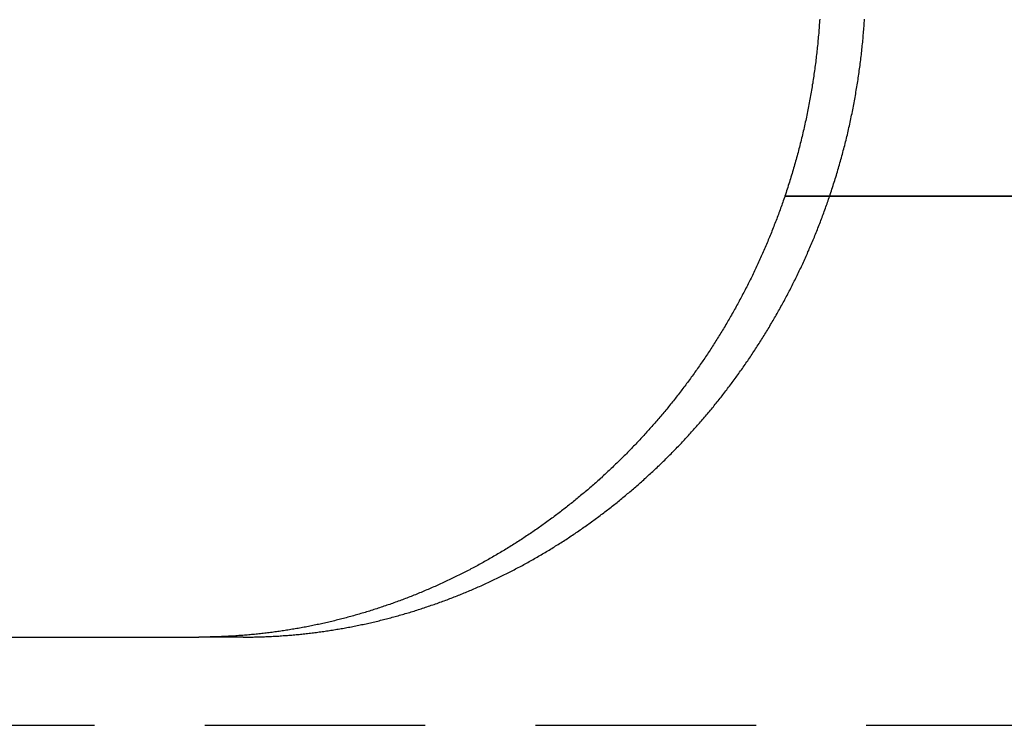
# Model space of a CAD drawing. Extents: x 3048 to 3790, y -213 to 363.
# Drawn here: x 3609 to 3621, y 296 to 304 of the extents above; entities that cross this region are included whole.
import ezdxf

# ---------------------------------------------------------------- set-up
doc = ezdxf.new("R2010")
doc.units = 0
doc.header["$LTSCALE"] = 10
doc.linetypes.add('VERDECKT', pattern=[0.375, 0.25, -0.125])
doc.layers.get('0').update_dxf_attribs({"linetype": 'CONTINUOUS'})

# ---------------------------------------------------------------- blocks, each defined once
blk = doc.blocks.new('A$C62F6A8CB')
at = {"color": 3, "linetype": 'CONTINUOUS', "extrusion": (-2e-16, 1, -2e-16)}
for p, q in [((-190.471, 121.704), (-208.073, 121.704)), ((-208.073, 121.704), (-190.471, 121.704)), ((-236.369, 116.704), (-214.718, 116.704))]:
    blk.add_line(p, q, dxfattribs=at)
at = {"color": 1, "linetype": 'VERDECKT', "extrusion": (-2e-16, 1, -2e-16)}
for p, q in [((-214.215, 116.704), (-214.718, 116.704)), ((-170.9, 115.704), (-237.4, 115.704))]:
    blk.add_line(p, q, dxfattribs=at)
at = {"color": 3}
for points in [[(-207.678, 123.71, 0), (-207.68, 123.69, 0), (-207.681, 123.67, 0), (-207.683, 123.65, 0), (-207.684, 123.63, 0), (-207.686, 123.61, 0), (-207.687, 123.59, 0), (-207.689, 123.57, 0), (-207.69, 123.55, 0), (-207.692, 123.53, 0), (-207.694, 123.51, 0), (-207.696, 123.489, 0), (-207.698, 123.469, 0), (-207.699, 123.449, 0), (-207.701, 123.429, 0), (-207.703, 123.409, 0), (-207.706, 123.389, 0), (-207.708, 123.369, 0), (-207.71, 123.349, 0), (-207.712, 123.328, 0), (-207.714, 123.308, 0), (-207.717, 123.288, 0), (-207.719, 123.268, 0), (-207.722, 123.248, 0), (-207.724, 123.227, 0), (-207.727, 123.207, 0), (-207.729, 123.187, 0), (-207.732, 123.167, 0), (-207.735, 123.147, 0), (-207.737, 123.126, 0), (-207.74, 123.106, 0), (-207.743, 123.086, 0), (-207.746, 123.066, 0), (-207.749, 123.046, 0), (-207.752, 123.025, 0), (-207.755, 123.005, 0), (-207.758, 122.985, 0), (-207.762, 122.965, 0), (-207.765, 122.945, 0), (-207.768, 122.924, 0), (-207.772, 122.904, 0), (-207.775, 122.884, 0), (-207.779, 122.864, 0), (-207.782, 122.844, 0), (-207.786, 122.823, 0), (-207.789, 122.803, 0), (-207.793, 122.783, 0), (-207.797, 122.763, 0), (-207.801, 122.743, 0), (-207.804, 122.722, 0), (-207.808, 122.702, 0), (-207.812, 122.682, 0), (-207.816, 122.662, 0), (-207.82, 122.642, 0), (-207.825, 122.622, 0), (-207.829, 122.601, 0), (-207.833, 122.581, 0), (-207.837, 122.561, 0), (-207.842, 122.541, 0), (-207.846, 122.521, 0), (-207.851, 122.501, 0), (-207.855, 122.481, 0), (-207.86, 122.461, 0), (-207.864, 122.44, 0), (-207.869, 122.42, 0), (-207.874, 122.4, 0), (-207.879, 122.38, 0), (-207.883, 122.36, 0), (-207.888, 122.34, 0), (-207.893, 122.32, 0), (-207.898, 122.3, 0), (-207.903, 122.28, 0), (-207.908, 122.26, 0), (-207.914, 122.24, 0), (-207.919, 122.22, 0), (-207.924, 122.2, 0), (-207.929, 122.18, 0), (-207.935, 122.16, 0), (-207.94, 122.14, 0), (-207.946, 122.12, 0), (-207.951, 122.1, 0), (-207.957, 122.08, 0), (-207.963, 122.06, 0), (-207.968, 122.04, 0), (-207.974, 122.021, 0), (-207.98, 122.001, 0), (-207.986, 121.981, 0), (-207.992, 121.961, 0), (-207.998, 121.941, 0), (-208.004, 121.921, 0), (-208.01, 121.902, 0), (-208.016, 121.882, 0), (-208.022, 121.862, 0), (-208.028, 121.842, 0), (-208.035, 121.823, 0), (-208.041, 121.803, 0), (-208.047, 121.783, 0), (-208.054, 121.763, 0), (-208.06, 121.744, 0), (-208.067, 121.724, 0), (-208.073, 121.704, 0)], [(-208.073, 121.704, 0), (-208.079, 121.687, 0), (-208.085, 121.67, 0), (-208.091, 121.652, 0), (-208.097, 121.635, 0), (-208.103, 121.618, 0), (-208.109, 121.6, 0), (-208.116, 121.583, 0), (-208.122, 121.566, 0), (-208.128, 121.548, 0), (-208.134, 121.531, 0), (-208.141, 121.514, 0), (-208.147, 121.497, 0), (-208.153, 121.48, 0), (-208.16, 121.462, 0), (-208.166, 121.445, 0), (-208.173, 121.428, 0), (-208.179, 121.411, 0), (-208.186, 121.394, 0), (-208.193, 121.377, 0), (-208.199, 121.36, 0), (-208.206, 121.343, 0), (-208.213, 121.325, 0), (-208.22, 121.308, 0), (-208.226, 121.291, 0), (-208.233, 121.274, 0), (-208.24, 121.257, 0), (-208.247, 121.24, 0), (-208.254, 121.224, 0), (-208.261, 121.207, 0), (-208.268, 121.19, 0), (-208.275, 121.173, 0), (-208.282, 121.156, 0), (-208.29, 121.139, 0), (-208.297, 121.122, 0), (-208.304, 121.105, 0), (-208.311, 121.089, 0), (-208.319, 121.072, 0), (-208.326, 121.055, 0), (-208.334, 121.038, 0), (-208.341, 121.022, 0), (-208.349, 121.005, 0), (-208.356, 120.988, 0), (-208.364, 120.972, 0), (-208.371, 120.955, 0), (-208.379, 120.938, 0), (-208.387, 120.922, 0), (-208.394, 120.905, 0), (-208.402, 120.889, 0), (-208.41, 120.872, 0), (-208.418, 120.856, 0), (-208.426, 120.839, 0), (-208.434, 120.823, 0), (-208.441, 120.806, 0), (-208.449, 120.79, 0), (-208.457, 120.774, 0), (-208.466, 120.757, 0), (-208.474, 120.741, 0), (-208.482, 120.725, 0), (-208.49, 120.708, 0), (-208.498, 120.692, 0), (-208.506, 120.676, 0), (-208.515, 120.66, 0), (-208.523, 120.643, 0), (-208.531, 120.627, 0), (-208.54, 120.611, 0), (-208.548, 120.595, 0), (-208.557, 120.579, 0), (-208.565, 120.563, 0), (-208.574, 120.547, 0), (-208.582, 120.531, 0), (-208.591, 120.515, 0), (-208.599, 120.499, 0), (-208.608, 120.483, 0), (-208.617, 120.467, 0), (-208.625, 120.451, 0), (-208.634, 120.435, 0), (-208.643, 120.419, 0), (-208.652, 120.403, 0), (-208.661, 120.388, 0), (-208.67, 120.372, 0), (-208.679, 120.356, 0), (-208.688, 120.341, 0), (-208.697, 120.325, 0), (-208.706, 120.309, 0), (-208.715, 120.294, 0), (-208.724, 120.278, 0), (-208.733, 120.262, 0), (-208.742, 120.247, 0), (-208.751, 120.231, 0), (-208.761, 120.216, 0), (-208.77, 120.2, 0), (-208.779, 120.185, 0), (-208.788, 120.17, 0), (-208.798, 120.154, 0), (-208.807, 120.139, 0), (-208.817, 120.124, 0), (-208.826, 120.108, 0), (-208.836, 120.093, 0), (-208.845, 120.078, 0), (-208.855, 120.063, 0), (-208.864, 120.047, 0), (-208.874, 120.032, 0), (-208.884, 120.017, 0), (-208.893, 120.002, 0), (-208.903, 119.987, 0), (-208.913, 119.972, 0), (-208.922, 119.957, 0), (-208.932, 119.942, 0), (-208.942, 119.927, 0), (-208.952, 119.912, 0), (-208.962, 119.898, 0), (-208.972, 119.883, 0), (-208.982, 119.868, 0), (-208.992, 119.853, 0), (-209.002, 119.838, 0), (-209.012, 119.824, 0), (-209.022, 119.809, 0), (-209.032, 119.794, 0), (-209.042, 119.78, 0), (-209.052, 119.765, 0), (-209.062, 119.751, 0), (-209.073, 119.736, 0), (-209.083, 119.722, 0), (-209.093, 119.707, 0), (-209.103, 119.693, 0), (-209.114, 119.679, 0), (-209.124, 119.664, 0), (-209.134, 119.65, 0), (-209.145, 119.636, 0), (-209.155, 119.621, 0), (-209.166, 119.607, 0), (-209.176, 119.593, 0), (-209.187, 119.579, 0), (-209.197, 119.565, 0), (-209.208, 119.551, 0), (-209.218, 119.537, 0), (-209.229, 119.523, 0), (-209.24, 119.509, 0), (-209.25, 119.495, 0), (-209.261, 119.481, 0), (-209.272, 119.467, 0), (-209.282, 119.453, 0), (-209.293, 119.44, 0), (-209.304, 119.426, 0), (-209.315, 119.412, 0), (-209.326, 119.398, 0), (-209.336, 119.385, 0), (-209.347, 119.371, 0), (-209.358, 119.358, 0), (-209.369, 119.344, 0), (-209.38, 119.33, 0), (-209.391, 119.317, 0), (-209.402, 119.304, 0), (-209.413, 119.29, 0), (-209.424, 119.277, 0), (-209.435, 119.263, 0), (-209.446, 119.25, 0), (-209.457, 119.237, 0), (-209.468, 119.224, 0), (-209.48, 119.211, 0), (-209.491, 119.197, 0), (-209.502, 119.184, 0), (-209.513, 119.171, 0), (-209.524, 119.158, 0), (-209.536, 119.145, 0), (-209.547, 119.132, 0), (-209.558, 119.119, 0), (-209.569, 119.106, 0), (-209.581, 119.094, 0), (-209.592, 119.081, 0), (-209.603, 119.068, 0), (-209.615, 119.055, 0), (-209.626, 119.043, 0), (-209.638, 119.03, 0), (-209.649, 119.017, 0), (-209.66, 119.005, 0), (-209.672, 118.992, 0), (-209.683, 118.98, 0), (-209.695, 118.967, 0), (-209.706, 118.955, 0), (-209.718, 118.942, 0), (-209.729, 118.93, 0), (-209.741, 118.918, 0), (-209.753, 118.906, 0), (-209.764, 118.893, 0), (-209.776, 118.881, 0), (-209.788, 118.869, 0), (-209.799, 118.857, 0), (-209.811, 118.844, 0), (-209.823, 118.832, 0), (-209.835, 118.82, 0), (-209.847, 118.808, 0), (-209.858, 118.796, 0), (-209.87, 118.784, 0), (-209.882, 118.772, 0), (-209.894, 118.76, 0), (-209.906, 118.748, 0), (-209.919, 118.736, 0), (-209.931, 118.724, 0), (-209.943, 118.712, 0), (-209.955, 118.7, 0), (-209.967, 118.688, 0), (-209.979, 118.676, 0), (-209.992, 118.664, 0), (-210.004, 118.653, 0), (-210.016, 118.641, 0), (-210.029, 118.629, 0), (-210.041, 118.617, 0), (-210.054, 118.605, 0), (-210.066, 118.594, 0), (-210.079, 118.582, 0), (-210.091, 118.57, 0), (-210.104, 118.559, 0), (-210.116, 118.547, 0), (-210.129, 118.535, 0), (-210.142, 118.524, 0), (-210.154, 118.512, 0), (-210.167, 118.501, 0), (-210.18, 118.489, 0), (-210.193, 118.478, 0), (-210.206, 118.466, 0), (-210.218, 118.455, 0), (-210.231, 118.444, 0), (-210.244, 118.432, 0), (-210.257, 118.421, 0), (-210.27, 118.41, 0), (-210.283, 118.398, 0), (-210.296, 118.387, 0), (-210.309, 118.376, 0), (-210.323, 118.364, 0), (-210.336, 118.353, 0), (-210.349, 118.342, 0), (-210.362, 118.331, 0), (-210.375, 118.32, 0), (-210.389, 118.309, 0), (-210.402, 118.298, 0), (-210.415, 118.287, 0), (-210.429, 118.276, 0), (-210.442, 118.265, 0), (-210.455, 118.254, 0), (-210.469, 118.243, 0), (-210.482, 118.232, 0), (-210.496, 118.221, 0), (-210.51, 118.21, 0), (-210.523, 118.2, 0), (-210.537, 118.189, 0), (-210.55, 118.178, 0), (-210.564, 118.167, 0), (-210.578, 118.157, 0), (-210.591, 118.146, 0), (-210.605, 118.135, 0), (-210.619, 118.125, 0), (-210.633, 118.114, 0), (-210.647, 118.104, 0), (-210.66, 118.093, 0), (-210.674, 118.083, 0), (-210.688, 118.072, 0), (-210.702, 118.062, 0), (-210.716, 118.052, 0), (-210.73, 118.041, 0), (-210.744, 118.031, 0), (-210.758, 118.021, 0), (-210.772, 118.011, 0), (-210.787, 118, 0), (-210.801, 117.99, 0), (-210.815, 117.98, 0), (-210.829, 117.97, 0), (-210.843, 117.96, 0), (-210.857, 117.95, 0), (-210.872, 117.94, 0), (-210.886, 117.93, 0), (-210.9, 117.92, 0), (-210.915, 117.91, 0), (-210.929, 117.9, 0), (-210.944, 117.89, 0), (-210.958, 117.881, 0), (-210.972, 117.871, 0), (-210.987, 117.861, 0), (-211.001, 117.851, 0), (-211.016, 117.842, 0), (-211.031, 117.832, 0), (-211.045, 117.823, 0), (-211.06, 117.813, 0), (-211.074, 117.804, 0), (-211.089, 117.794, 0), (-211.104, 117.785, 0), (-211.118, 117.775, 0), (-211.133, 117.766, 0), (-211.148, 117.757, 0), (-211.163, 117.747, 0), (-211.177, 117.738, 0), (-211.192, 117.729, 0), (-211.207, 117.72, 0), (-211.222, 117.71, 0), (-211.237, 117.701, 0), (-211.252, 117.692, 0), (-211.267, 117.683, 0), (-211.282, 117.674, 0), (-211.297, 117.665, 0), (-211.312, 117.656, 0), (-211.327, 117.647, 0), (-211.342, 117.638, 0), (-211.357, 117.63, 0), (-211.372, 117.621, 0), (-211.387, 117.612, 0), (-211.402, 117.603, 0), (-211.417, 117.595, 0), (-211.433, 117.586, 0), (-211.448, 117.578, 0), (-211.463, 117.569, 0), (-211.478, 117.56, 0), (-211.493, 117.552, 0), (-211.509, 117.544, 0), (-211.524, 117.535, 0), (-211.539, 117.527, 0), (-211.555, 117.518, 0), (-211.57, 117.51, 0), (-211.585, 117.502, 0), (-211.601, 117.494, 0), (-211.616, 117.486, 0), (-211.632, 117.477, 0), (-211.647, 117.469, 0), (-211.663, 117.461, 0), (-211.678, 117.453, 0), (-211.694, 117.445, 0), (-211.709, 117.437, 0), (-211.725, 117.429, 0), (-211.74, 117.422, 0), (-211.756, 117.414, 0), (-211.771, 117.406, 0), (-211.787, 117.398, 0), (-211.803, 117.391, 0), (-211.818, 117.383, 0), (-211.834, 117.375, 0), (-211.85, 117.368, 0), (-211.865, 117.36, 0), (-211.881, 117.353, 0), (-211.897, 117.345, 0), (-211.912, 117.338, 0), (-211.928, 117.33, 0), (-211.944, 117.323, 0), (-211.96, 117.316, 0), (-211.976, 117.309, 0), (-211.991, 117.301, 0), (-212.007, 117.294, 0), (-212.023, 117.287, 0), (-212.039, 117.28, 0), (-212.055, 117.273, 0), (-212.071, 117.266, 0), (-212.087, 117.259, 0), (-212.103, 117.252, 0), (-212.119, 117.245, 0), (-212.134, 117.239, 0), (-212.15, 117.232, 0), (-212.166, 117.225, 0), (-212.182, 117.218, 0), (-212.198, 117.212, 0), (-212.214, 117.205, 0), (-212.23, 117.198, 0), (-212.247, 117.192, 0), (-212.263, 117.185, 0), (-212.279, 117.179, 0), (-212.295, 117.173, 0), (-212.311, 117.166, 0), (-212.327, 117.16, 0), (-212.343, 117.154, 0), (-212.359, 117.147, 0), (-212.375, 117.141, 0), (-212.392, 117.135, 0), (-212.408, 117.129, 0), (-212.424, 117.123, 0), (-212.44, 117.117, 0), (-212.456, 117.111, 0), (-212.473, 117.105, 0), (-212.489, 117.099, 0), (-212.505, 117.093, 0), (-212.521, 117.087, 0), (-212.538, 117.082, 0), (-212.554, 117.076, 0), (-212.57, 117.07, 0), (-212.586, 117.065, 0), (-212.603, 117.059, 0), (-212.619, 117.054, 0), (-212.635, 117.048, 0), (-212.652, 117.043, 0), (-212.668, 117.037, 0), (-212.684, 117.032, 0), (-212.701, 117.026, 0), (-212.717, 117.021, 0), (-212.733, 117.016, 0), (-212.75, 117.011, 0), (-212.766, 117.006, 0), (-212.783, 117, 0), (-212.799, 116.995, 0), (-212.815, 116.99, 0), (-212.832, 116.985, 0), (-212.848, 116.98, 0), (-212.865, 116.976, 0), (-212.881, 116.971, 0), (-212.898, 116.966, 0), (-212.914, 116.961, 0), (-212.93, 116.956, 0), (-212.947, 116.952, 0), (-212.963, 116.947, 0), (-212.98, 116.943, 0), (-212.996, 116.938, 0), (-213.013, 116.934, 0), (-213.029, 116.929, 0), (-213.046, 116.925, 0), (-213.062, 116.92, 0), (-213.079, 116.916, 0), (-213.095, 116.912, 0), (-213.112, 116.907, 0), (-213.128, 116.903, 0), (-213.145, 116.899, 0), (-213.161, 116.895, 0), (-213.178, 116.891, 0), (-213.194, 116.887, 0), (-213.211, 116.883, 0), (-213.227, 116.879, 0), (-213.244, 116.875, 0), (-213.26, 116.871, 0), (-213.277, 116.868, 0), (-213.293, 116.864, 0), (-213.31, 116.86, 0), (-213.327, 116.856, 0), (-213.343, 116.853, 0), (-213.36, 116.849, 0), (-213.376, 116.846, 0), (-213.393, 116.842, 0), (-213.409, 116.839, 0), (-213.426, 116.835, 0), (-213.442, 116.832, 0), (-213.459, 116.829, 0), (-213.475, 116.826, 0), (-213.492, 116.822, 0), (-213.508, 116.819, 0), (-213.525, 116.816, 0), (-213.542, 116.813, 0), (-213.558, 116.81, 0), (-213.575, 116.807, 0), (-213.591, 116.804, 0), (-213.608, 116.801, 0), (-213.624, 116.798, 0), (-213.641, 116.795, 0), (-213.657, 116.793, 0), (-213.674, 116.79, 0), (-213.69, 116.787, 0), (-213.707, 116.785, 0), (-213.723, 116.782, 0), (-213.74, 116.779, 0), (-213.756, 116.777, 0), (-213.773, 116.774, 0), (-213.789, 116.772, 0), (-213.806, 116.77, 0), (-213.822, 116.767, 0), (-213.839, 116.765, 0), (-213.855, 116.763, 0), (-213.872, 116.761, 0), (-213.888, 116.758, 0), (-213.905, 116.756, 0), (-213.921, 116.754, 0), (-213.938, 116.752, 0), (-213.954, 116.75, 0), (-213.971, 116.748, 0), (-213.987, 116.746, 0), (-214.004, 116.745, 0), (-214.02, 116.743, 0), (-214.037, 116.741, 0), (-214.053, 116.739, 0), (-214.069, 116.738, 0), (-214.086, 116.736, 0), (-214.102, 116.734, 0), (-214.119, 116.733, 0), (-214.135, 116.731, 0), (-214.151, 116.73, 0), (-214.168, 116.728, 0), (-214.184, 116.727, 0), (-214.2, 116.726, 0), (-214.217, 116.724, 0), (-214.233, 116.723, 0), (-214.249, 116.722, 0), (-214.266, 116.721, 0), (-214.282, 116.719, 0), (-214.298, 116.718, 0), (-214.315, 116.717, 0), (-214.331, 116.716, 0), (-214.347, 116.715, 0), (-214.364, 116.714, 0), (-214.38, 116.714, 0), (-214.396, 116.713, 0), (-214.412, 116.712, 0), (-214.429, 116.711, 0), (-214.445, 116.71, 0), (-214.461, 116.71, 0), (-214.477, 116.709, 0), (-214.493, 116.708, 0), (-214.509, 116.708, 0), (-214.526, 116.707, 0), (-214.542, 116.707, 0), (-214.558, 116.707, 0), (-214.574, 116.706, 0), (-214.59, 116.706, 0), (-214.606, 116.705, 0), (-214.622, 116.705, 0), (-214.638, 116.705, 0), (-214.654, 116.705, 0), (-214.67, 116.705, 0), (-214.686, 116.705, 0), (-214.702, 116.704, 0), (-214.718, 116.704, 0)]]:
    blk.add_polyline3d(points, dxfattribs=at)
at = {"color": 1}
for points in [[(-207.565, 121.704, 0), (-207.559, 121.724, 0), (-207.552, 121.744, 0), (-207.546, 121.763, 0), (-207.539, 121.783, 0), (-207.533, 121.803, 0), (-207.526, 121.823, 0), (-207.52, 121.842, 0), (-207.514, 121.862, 0), (-207.508, 121.882, 0), (-207.502, 121.902, 0), (-207.495, 121.921, 0), (-207.489, 121.941, 0), (-207.483, 121.961, 0), (-207.477, 121.981, 0), (-207.472, 122.001, 0), (-207.466, 122.021, 0), (-207.46, 122.04, 0), (-207.454, 122.06, 0), (-207.449, 122.08, 0), (-207.443, 122.1, 0), (-207.437, 122.12, 0), (-207.432, 122.14, 0), (-207.427, 122.16, 0), (-207.421, 122.18, 0), (-207.416, 122.2, 0), (-207.411, 122.22, 0), (-207.405, 122.24, 0), (-207.4, 122.26, 0), (-207.395, 122.28, 0), (-207.39, 122.3, 0), (-207.385, 122.32, 0), (-207.38, 122.34, 0), (-207.375, 122.36, 0), (-207.37, 122.38, 0), (-207.365, 122.4, 0), (-207.361, 122.42, 0), (-207.356, 122.44, 0), (-207.351, 122.461, 0), (-207.347, 122.481, 0), (-207.342, 122.501, 0), (-207.338, 122.521, 0), (-207.333, 122.541, 0), (-207.329, 122.561, 0), (-207.325, 122.581, 0), (-207.32, 122.602, 0), (-207.316, 122.622, 0), (-207.312, 122.642, 0), (-207.308, 122.662, 0), (-207.304, 122.682, 0), (-207.3, 122.702, 0), (-207.296, 122.723, 0), (-207.292, 122.743, 0), (-207.288, 122.763, 0), (-207.285, 122.783, 0), (-207.281, 122.803, 0), (-207.277, 122.823, 0), (-207.274, 122.844, 0), (-207.27, 122.864, 0), (-207.267, 122.884, 0), (-207.263, 122.904, 0), (-207.26, 122.925, 0), (-207.256, 122.945, 0), (-207.253, 122.965, 0), (-207.25, 122.985, 0), (-207.247, 123.005, 0), (-207.244, 123.026, 0), (-207.241, 123.046, 0), (-207.238, 123.066, 0), (-207.235, 123.086, 0), (-207.232, 123.106, 0), (-207.229, 123.127, 0), (-207.226, 123.147, 0), (-207.223, 123.167, 0), (-207.221, 123.187, 0), (-207.218, 123.207, 0), (-207.216, 123.228, 0), (-207.213, 123.248, 0), (-207.211, 123.268, 0), (-207.208, 123.288, 0), (-207.206, 123.308, 0), (-207.204, 123.328, 0), (-207.201, 123.349, 0), (-207.199, 123.369, 0), (-207.197, 123.389, 0), (-207.195, 123.409, 0), (-207.193, 123.429, 0), (-207.191, 123.449, 0), (-207.189, 123.469, 0), (-207.187, 123.49, 0), (-207.185, 123.51, 0), (-207.184, 123.53, 0), (-207.182, 123.55, 0), (-207.18, 123.57, 0), (-207.179, 123.59, 0), (-207.177, 123.61, 0), (-207.175, 123.63, 0), (-207.174, 123.65, 0), (-207.173, 123.67, 0), (-207.171, 123.69, 0), (-207.17, 123.71, 0)], [(-214.215, 116.704, 0), (-214.199, 116.704, 0), (-214.183, 116.705, 0), (-214.167, 116.705, 0), (-214.151, 116.705, 0), (-214.135, 116.705, 0), (-214.119, 116.705, 0), (-214.103, 116.705, 0), (-214.087, 116.706, 0), (-214.071, 116.706, 0), (-214.054, 116.707, 0), (-214.038, 116.707, 0), (-214.022, 116.707, 0), (-214.006, 116.708, 0), (-213.99, 116.708, 0), (-213.974, 116.709, 0), (-213.957, 116.71, 0), (-213.941, 116.71, 0), (-213.925, 116.711, 0), (-213.909, 116.712, 0), (-213.893, 116.713, 0), (-213.876, 116.714, 0), (-213.86, 116.714, 0), (-213.844, 116.715, 0), (-213.827, 116.716, 0), (-213.811, 116.717, 0), (-213.795, 116.718, 0), (-213.779, 116.719, 0), (-213.762, 116.721, 0), (-213.746, 116.722, 0), (-213.73, 116.723, 0), (-213.713, 116.724, 0), (-213.697, 116.726, 0), (-213.681, 116.727, 0), (-213.664, 116.728, 0), (-213.648, 116.73, 0), (-213.631, 116.731, 0), (-213.615, 116.733, 0), (-213.599, 116.734, 0), (-213.582, 116.736, 0), (-213.566, 116.738, 0), (-213.549, 116.739, 0), (-213.533, 116.741, 0), (-213.516, 116.743, 0), (-213.5, 116.745, 0), (-213.484, 116.746, 0), (-213.467, 116.748, 0), (-213.451, 116.75, 0), (-213.434, 116.752, 0), (-213.418, 116.754, 0), (-213.401, 116.756, 0), (-213.385, 116.758, 0), (-213.368, 116.761, 0), (-213.352, 116.763, 0), (-213.335, 116.765, 0), (-213.319, 116.767, 0), (-213.302, 116.77, 0), (-213.286, 116.772, 0), (-213.269, 116.774, 0), (-213.253, 116.777, 0), (-213.236, 116.779, 0), (-213.22, 116.782, 0), (-213.203, 116.785, 0), (-213.186, 116.787, 0), (-213.17, 116.79, 0), (-213.153, 116.793, 0), (-213.137, 116.795, 0), (-213.12, 116.798, 0), (-213.104, 116.801, 0), (-213.087, 116.804, 0), (-213.071, 116.807, 0), (-213.054, 116.81, 0), (-213.038, 116.813, 0), (-213.021, 116.816, 0), (-213.004, 116.819, 0), (-212.988, 116.822, 0), (-212.971, 116.825, 0), (-212.955, 116.829, 0), (-212.938, 116.832, 0), (-212.922, 116.835, 0), (-212.905, 116.839, 0), (-212.889, 116.842, 0), (-212.872, 116.846, 0), (-212.856, 116.849, 0), (-212.839, 116.853, 0), (-212.822, 116.856, 0), (-212.806, 116.86, 0), (-212.789, 116.864, 0), (-212.773, 116.868, 0), (-212.756, 116.871, 0), (-212.74, 116.875, 0), (-212.723, 116.879, 0), (-212.707, 116.883, 0), (-212.69, 116.887, 0), (-212.674, 116.891, 0), (-212.657, 116.895, 0), (-212.64, 116.899, 0), (-212.624, 116.903, 0), (-212.607, 116.907, 0), (-212.591, 116.912, 0), (-212.574, 116.916, 0), (-212.558, 116.92, 0), (-212.541, 116.925, 0), (-212.525, 116.929, 0), (-212.508, 116.934, 0), (-212.492, 116.938, 0), (-212.475, 116.943, 0), (-212.459, 116.947, 0), (-212.443, 116.952, 0), (-212.426, 116.956, 0), (-212.41, 116.961, 0), (-212.393, 116.966, 0), (-212.377, 116.971, 0), (-212.36, 116.976, 0), (-212.344, 116.98, 0), (-212.327, 116.985, 0), (-212.311, 116.99, 0), (-212.295, 116.995, 0), (-212.278, 117, 0), (-212.262, 117.006, 0), (-212.245, 117.011, 0), (-212.229, 117.016, 0), (-212.213, 117.021, 0), (-212.196, 117.026, 0), (-212.18, 117.032, 0), (-212.163, 117.037, 0), (-212.147, 117.043, 0), (-212.131, 117.048, 0), (-212.114, 117.054, 0), (-212.098, 117.059, 0), (-212.082, 117.065, 0), (-212.066, 117.07, 0), (-212.049, 117.076, 0), (-212.033, 117.082, 0), (-212.017, 117.087, 0), (-212, 117.093, 0), (-211.984, 117.099, 0), (-211.968, 117.105, 0), (-211.952, 117.111, 0), (-211.935, 117.117, 0), (-211.919, 117.123, 0), (-211.903, 117.129, 0), (-211.887, 117.135, 0), (-211.871, 117.141, 0), (-211.855, 117.147, 0), (-211.838, 117.154, 0), (-211.822, 117.16, 0), (-211.806, 117.166, 0), (-211.79, 117.173, 0), (-211.774, 117.179, 0), (-211.758, 117.185, 0), (-211.742, 117.192, 0), (-211.726, 117.198, 0), (-211.71, 117.205, 0), (-211.694, 117.212, 0), (-211.678, 117.218, 0), (-211.662, 117.225, 0), (-211.646, 117.232, 0), (-211.63, 117.238, 0), (-211.614, 117.245, 0), (-211.598, 117.252, 0), (-211.582, 117.259, 0), (-211.566, 117.266, 0), (-211.55, 117.273, 0), (-211.534, 117.28, 0), (-211.518, 117.287, 0), (-211.502, 117.294, 0), (-211.486, 117.301, 0), (-211.471, 117.309, 0), (-211.455, 117.316, 0), (-211.439, 117.323, 0), (-211.423, 117.33, 0), (-211.407, 117.338, 0), (-211.392, 117.345, 0), (-211.376, 117.353, 0), (-211.36, 117.36, 0), (-211.344, 117.368, 0), (-211.329, 117.375, 0), (-211.313, 117.383, 0), (-211.297, 117.391, 0), (-211.282, 117.398, 0), (-211.266, 117.406, 0), (-211.251, 117.414, 0), (-211.235, 117.422, 0), (-211.219, 117.429, 0), (-211.204, 117.437, 0), (-211.188, 117.445, 0), (-211.173, 117.453, 0), (-211.157, 117.461, 0), (-211.142, 117.469, 0), (-211.126, 117.477, 0), (-211.111, 117.485, 0), (-211.096, 117.494, 0), (-211.08, 117.502, 0), (-211.065, 117.51, 0), (-211.049, 117.518, 0), (-211.034, 117.527, 0), (-211.019, 117.535, 0), (-211.003, 117.543, 0), (-210.988, 117.552, 0), (-210.973, 117.56, 0), (-210.958, 117.569, 0), (-210.942, 117.577, 0), (-210.927, 117.586, 0), (-210.912, 117.595, 0), (-210.897, 117.603, 0), (-210.882, 117.612, 0), (-210.867, 117.621, 0), (-210.851, 117.63, 0), (-210.836, 117.638, 0), (-210.821, 117.647, 0), (-210.806, 117.656, 0), (-210.791, 117.665, 0), (-210.776, 117.674, 0), (-210.761, 117.683, 0), (-210.746, 117.692, 0), (-210.731, 117.701, 0), (-210.716, 117.71, 0), (-210.702, 117.72, 0), (-210.687, 117.729, 0), (-210.672, 117.738, 0), (-210.657, 117.747, 0), (-210.642, 117.756, 0), (-210.628, 117.766, 0), (-210.613, 117.775, 0), (-210.598, 117.785, 0), (-210.583, 117.794, 0), (-210.569, 117.804, 0), (-210.554, 117.813, 0), (-210.539, 117.823, 0), (-210.525, 117.832, 0), (-210.51, 117.842, 0), (-210.496, 117.851, 0), (-210.481, 117.861, 0), (-210.467, 117.871, 0), (-210.452, 117.881, 0), (-210.438, 117.89, 0), (-210.423, 117.9, 0), (-210.409, 117.91, 0), (-210.395, 117.92, 0), (-210.38, 117.93, 0), (-210.366, 117.94, 0), (-210.352, 117.95, 0), (-210.337, 117.96, 0), (-210.323, 117.97, 0), (-210.309, 117.98, 0), (-210.295, 117.99, 0), (-210.281, 118, 0), (-210.267, 118.011, 0), (-210.252, 118.021, 0), (-210.238, 118.031, 0), (-210.224, 118.041, 0), (-210.21, 118.052, 0), (-210.196, 118.062, 0), (-210.182, 118.072, 0), (-210.168, 118.083, 0), (-210.155, 118.093, 0), (-210.141, 118.104, 0), (-210.127, 118.114, 0), (-210.113, 118.125, 0), (-210.099, 118.135, 0), (-210.085, 118.146, 0), (-210.072, 118.157, 0), (-210.058, 118.167, 0), (-210.044, 118.178, 0), (-210.031, 118.189, 0), (-210.017, 118.2, 0), (-210.003, 118.21, 0), (-209.99, 118.221, 0), (-209.976, 118.232, 0), (-209.963, 118.243, 0), (-209.949, 118.254, 0), (-209.936, 118.265, 0), (-209.923, 118.276, 0), (-209.909, 118.287, 0), (-209.896, 118.298, 0), (-209.882, 118.309, 0), (-209.869, 118.32, 0), (-209.856, 118.331, 0), (-209.843, 118.342, 0), (-209.83, 118.353, 0), (-209.816, 118.364, 0), (-209.803, 118.376, 0), (-209.79, 118.387, 0), (-209.777, 118.398, 0), (-209.764, 118.409, 0), (-209.751, 118.421, 0), (-209.738, 118.432, 0), (-209.725, 118.443, 0), (-209.712, 118.455, 0), (-209.699, 118.466, 0), (-209.686, 118.478, 0), (-209.674, 118.489, 0), (-209.661, 118.501, 0), (-209.648, 118.512, 0), (-209.635, 118.524, 0), (-209.623, 118.535, 0), (-209.61, 118.547, 0), (-209.597, 118.559, 0), (-209.585, 118.57, 0), (-209.572, 118.582, 0), (-209.56, 118.594, 0), (-209.547, 118.605, 0), (-209.535, 118.617, 0), (-209.522, 118.629, 0), (-209.51, 118.641, 0), (-209.498, 118.652, 0), (-209.485, 118.664, 0), (-209.473, 118.676, 0), (-209.461, 118.688, 0), (-209.448, 118.7, 0), (-209.436, 118.712, 0), (-209.424, 118.724, 0), (-209.412, 118.736, 0), (-209.4, 118.748, 0), (-209.388, 118.76, 0), (-209.376, 118.772, 0), (-209.364, 118.784, 0), (-209.352, 118.796, 0), (-209.34, 118.808, 0), (-209.328, 118.82, 0), (-209.316, 118.832, 0), (-209.304, 118.844, 0), (-209.293, 118.857, 0), (-209.281, 118.869, 0), (-209.269, 118.881, 0), (-209.258, 118.893, 0), (-209.246, 118.905, 0), (-209.234, 118.918, 0), (-209.223, 118.93, 0), (-209.211, 118.942, 0), (-209.2, 118.955, 0), (-209.188, 118.967, 0), (-209.177, 118.98, 0), (-209.165, 118.992, 0), (-209.154, 119.005, 0), (-209.142, 119.017, 0), (-209.131, 119.03, 0), (-209.119, 119.043, 0), (-209.108, 119.055, 0), (-209.097, 119.068, 0), (-209.085, 119.081, 0), (-209.074, 119.094, 0), (-209.063, 119.106, 0), (-209.051, 119.119, 0), (-209.04, 119.132, 0), (-209.029, 119.145, 0), (-209.017, 119.158, 0), (-209.006, 119.171, 0), (-208.995, 119.184, 0), (-208.984, 119.197, 0), (-208.973, 119.21, 0), (-208.962, 119.224, 0), (-208.95, 119.237, 0), (-208.939, 119.25, 0), (-208.928, 119.263, 0), (-208.917, 119.277, 0), (-208.906, 119.29, 0), (-208.895, 119.303, 0), (-208.884, 119.317, 0), (-208.873, 119.33, 0), (-208.862, 119.344, 0), (-208.851, 119.357, 0), (-208.84, 119.371, 0), (-208.829, 119.385, 0), (-208.819, 119.398, 0), (-208.808, 119.412, 0), (-208.797, 119.426, 0), (-208.786, 119.439, 0), (-208.775, 119.453, 0), (-208.765, 119.467, 0), (-208.754, 119.481, 0), (-208.743, 119.495, 0), (-208.733, 119.509, 0), (-208.722, 119.523, 0), (-208.711, 119.537, 0), (-208.701, 119.551, 0), (-208.69, 119.565, 0), (-208.68, 119.579, 0), (-208.669, 119.593, 0), (-208.659, 119.607, 0), (-208.648, 119.621, 0), (-208.638, 119.636, 0), (-208.627, 119.65, 0), (-208.617, 119.664, 0), (-208.607, 119.679, 0), (-208.596, 119.693, 0), (-208.586, 119.707, 0), (-208.576, 119.722, 0), (-208.565, 119.736, 0), (-208.555, 119.751, 0), (-208.545, 119.765, 0), (-208.535, 119.78, 0), (-208.525, 119.794, 0), (-208.515, 119.809, 0), (-208.504, 119.824, 0), (-208.494, 119.838, 0), (-208.484, 119.853, 0), (-208.474, 119.868, 0), (-208.464, 119.883, 0), (-208.454, 119.897, 0), (-208.445, 119.912, 0), (-208.435, 119.927, 0), (-208.425, 119.942, 0), (-208.415, 119.957, 0), (-208.405, 119.972, 0), (-208.396, 119.987, 0), (-208.386, 120.002, 0), (-208.376, 120.017, 0), (-208.366, 120.032, 0), (-208.357, 120.047, 0), (-208.347, 120.063, 0), (-208.338, 120.078, 0), (-208.328, 120.093, 0), (-208.319, 120.108, 0), (-208.309, 120.123, 0), (-208.3, 120.139, 0), (-208.29, 120.154, 0), (-208.281, 120.169, 0), (-208.272, 120.185, 0), (-208.262, 120.2, 0), (-208.253, 120.216, 0), (-208.244, 120.231, 0), (-208.235, 120.247, 0), (-208.225, 120.262, 0), (-208.216, 120.278, 0), (-208.207, 120.293, 0), (-208.198, 120.309, 0), (-208.189, 120.325, 0), (-208.18, 120.34, 0), (-208.171, 120.356, 0), (-208.162, 120.372, 0), (-208.153, 120.388, 0), (-208.144, 120.403, 0), (-208.135, 120.419, 0), (-208.127, 120.435, 0), (-208.118, 120.451, 0), (-208.109, 120.467, 0), (-208.1, 120.483, 0), (-208.092, 120.499, 0), (-208.083, 120.515, 0), (-208.074, 120.531, 0), (-208.066, 120.547, 0), (-208.057, 120.563, 0), (-208.049, 120.579, 0), (-208.04, 120.595, 0), (-208.032, 120.611, 0), (-208.024, 120.627, 0), (-208.015, 120.643, 0), (-208.007, 120.66, 0), (-207.999, 120.676, 0), (-207.99, 120.692, 0), (-207.982, 120.708, 0), (-207.974, 120.725, 0), (-207.966, 120.741, 0), (-207.958, 120.757, 0), (-207.95, 120.774, 0), (-207.942, 120.79, 0), (-207.934, 120.806, 0), (-207.926, 120.823, 0), (-207.918, 120.839, 0), (-207.91, 120.856, 0), (-207.902, 120.872, 0), (-207.894, 120.889, 0), (-207.886, 120.905, 0), (-207.879, 120.922, 0), (-207.871, 120.938, 0), (-207.863, 120.955, 0), (-207.856, 120.972, 0), (-207.848, 120.988, 0), (-207.841, 121.005, 0), (-207.833, 121.022, 0), (-207.826, 121.038, 0), (-207.818, 121.055, 0), (-207.811, 121.072, 0), (-207.803, 121.089, 0), (-207.796, 121.105, 0), (-207.789, 121.122, 0), (-207.782, 121.139, 0), (-207.774, 121.156, 0), (-207.767, 121.173, 0), (-207.76, 121.19, 0), (-207.753, 121.207, 0), (-207.746, 121.223, 0), (-207.739, 121.24, 0), (-207.732, 121.257, 0), (-207.725, 121.274, 0), (-207.718, 121.291, 0), (-207.711, 121.308, 0), (-207.705, 121.325, 0), (-207.698, 121.342, 0), (-207.691, 121.36, 0), (-207.685, 121.377, 0), (-207.678, 121.394, 0), (-207.671, 121.411, 0), (-207.665, 121.428, 0), (-207.658, 121.445, 0), (-207.652, 121.462, 0), (-207.645, 121.48, 0), (-207.639, 121.497, 0), (-207.633, 121.514, 0), (-207.626, 121.531, 0), (-207.62, 121.548, 0), (-207.614, 121.566, 0), (-207.607, 121.583, 0), (-207.601, 121.6, 0), (-207.595, 121.618, 0), (-207.589, 121.635, 0), (-207.583, 121.652, 0), (-207.577, 121.67, 0), (-207.571, 121.687, 0), (-207.565, 121.704, 0)]]:
    blk.add_polyline3d(points, dxfattribs=at)

msp = doc.modelspace()

# ---------------------------------------------------------------- block references
msp.add_blockref('A$C62F6A8CB', (3826.155, 179.882, -72.151))

doc.saveas('drawing.dxf')
